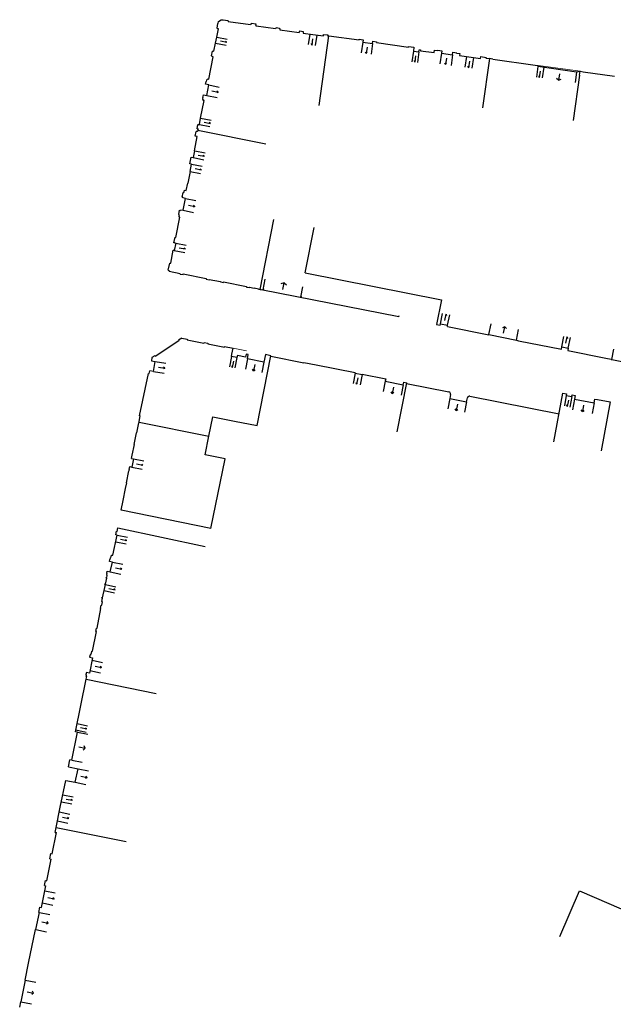
# Model space of a CAD drawing. Units: metres. Extents: x 1897810 to 1919731, y 4208343 to 4229659.
# Drawn here: x 1913571 to 1913655, y 4224092 to 4224230 of the extents above; entities that cross this region are included whole.
import ezdxf

# ---------------------------------------------------------------- set-up
doc = ezdxf.new("R2010")
doc.units = ezdxf.units.M
doc.header["$MEASUREMENT"] = 0
doc.linetypes.add('DGN Style 2', pattern=[380.812648, 228.487589, -152.325059])
for name, color, linetype, lineweight, true_color in [('SOL_BATI', 2, 'Continuous', 30, 0xffff00), ('SOL_BATI_Seuil', 2, 'Continuous', 30, 0xffff00), ('SOL_BATI_Surplomb', 7, 'DGN Style 2', 0, 0xffdaff)]:
    doc.layers.add(name, color=color, linetype=linetype, lineweight=lineweight, true_color=true_color)

# ---------------------------------------------------------------- blocks, each defined once
blk = doc.blocks.new('BAT071_2')
at = {"color": 0, "linetype": 'ByBlock', "lineweight": -2, "flags": 128}
for points in [[(0, 0), (0, 1.5)], [(1, 1.5), (0.85, 1.299)], [(1, 0.591), (1, 1.5), (1.15, 1.299)], [(2, 0), (2, 1.5)]]:
    blk.add_lwpolyline(points, dxfattribs=at)

msp = doc.modelspace()

# ---------------------------------------------------------------- linework, layer by layer
at = {"layer": 'SOL_BATI'}
for p, q in [((1913599.075427, 4224230.197856), (1913599.447319, 4224230.455037)), ((1913599.447319, 4224230.455037), (1913599.725019, 4224230.418957)), ((1913599.725019, 4224230.418957), (1913599.729243, 4224230.448922)), ((1913599.729243, 4224230.448922), (1913600.403534, 4224230.36387)), ((1913600.403534, 4224230.36387), (1913600.39501, 4224230.293941)), ((1913600.39501, 4224230.293941), (1913600.445957, 4224230.287559)), ((1913600.445957, 4224230.287559), (1913600.426917, 4224230.148717)), ((1913598.842104, 4224228.019835), (1913599.072615, 4224229.156986)), ((1913598.868406, 4224229.259508), (1913598.994406, 4224229.927492)), ((1913598.93729, 4224229.244992), (1913598.868406, 4224229.259508)), ((1913598.924849, 4224229.186092), (1913598.93729, 4224229.244992)), ((1913599.072615, 4224229.156986), (1913598.924849, 4224229.186092)), ((1913598.994406, 4224229.927492), (1913599.023364, 4224229.922275)), ((1913599.023364, 4224229.922275), (1913599.07542, 4224230.196856)), ((1913603.585315, 4224229.713056), (1913600.426917, 4224230.148717)), ((1913603.604356, 4224229.851899), (1913603.585315, 4224229.713056)), ((1913603.663286, 4224229.843457), (1913603.604356, 4224229.851899)), ((1913603.67281, 4224229.913378), (1913603.663286, 4224229.843457)), ((1913604.350928, 4224229.8053), (1913603.67281, 4224229.913378)), ((1913604.332045, 4224229.687454), (1913604.350928, 4224229.8053)), ((1913604.390968, 4224229.678013), (1913604.332045, 4224229.687454)), ((1913604.372003, 4224229.549169), (1913604.390968, 4224229.678013)), ((1913607.109702, 4224229.147662), (1913604.372003, 4224229.549169)), ((1913607.128667, 4224229.276506), (1913607.109702, 4224229.147662)), ((1913607.18759, 4224229.267065), (1913607.128667, 4224229.276506)), ((1913607.198114, 4224229.336979), (1913607.18759, 4224229.267065)), ((1913607.198114, 4224229.336979), (1913607.673557, 4224229.269417)), ((1913607.673557, 4224229.269417), (1913607.664033, 4224229.199496)), ((1913607.664033, 4224229.199496), (1913607.722964, 4224229.191054)), ((1913607.722964, 4224229.191054), (1913607.700781, 4224229.033237)), ((1913607.700781, 4224229.033237), (1913610.422596, 4224228.646848)), ((1913598.671797, 4224227.177202), (1913598.842104, 4224228.019835)), ((1913610.422596, 4224228.646848), (1913610.445785, 4224228.805658)), ((1913610.445785, 4224228.805658), (1913610.504716, 4224228.797216)), ((1913610.504716, 4224228.797216), (1913610.514232, 4224228.866138)), ((1913610.514232, 4224228.866138), (1913610.993674, 4224228.798546)), ((1913610.993674, 4224228.798546), (1913610.961976, 4224228.571808)), ((1913610.961976, 4224228.571808), (1913612.328119, 4224228.380482)), ((1913612.328119, 4224228.380482), (1913613.828662, 4224228.170333)), ((1913613.23729, 4224218.386798), (1913614.616572, 4224228.169419)), ((1913613.828662, 4224228.170333), (1913613.86036, 4224228.397071)), ((1913613.86036, 4224228.397071), (1913614.434698, 4224228.316769)), ((1913614.434698, 4224228.316769), (1913614.417807, 4224228.197908)), ((1913614.417807, 4224228.197908), (1913614.616572, 4224228.169419)), ((1913614.616572, 4224228.169419), (1913618.861925, 4224227.609613)), ((1913618.861925, 4224227.609613), (1913618.874599, 4224227.699508)), ((1913618.874599, 4224227.699508), (1913619.409987, 4224227.625498)), ((1913619.409987, 4224227.625498), (1913619.361391, 4224227.278899)), ((1913598.439219, 4224226.031068), (1913598.671797, 4224227.177202)), ((1913619.361391, 4224227.278899), (1913620.738818, 4224227.08858)), ((1913620.738818, 4224227.08858), (1913620.787414, 4224227.435179)), ((1913620.787414, 4224227.435179), (1913621.321803, 4224227.361176)), ((1913621.321803, 4224227.361176), (1913621.309129, 4224227.27128)), ((1913621.309129, 4224227.27128), (1913625.793603, 4224226.597691)), ((1913625.793603, 4224226.597691), (1913625.806277, 4224226.687587)), ((1913625.806277, 4224226.687587), (1913626.559412, 4224226.582945)), ((1913626.559412, 4224226.582945), (1913626.483334, 4224226.038573)), ((1913627.266435, 4224225.929706), (1913627.307665, 4224226.227366)), ((1913627.307665, 4224226.227366), (1913627.505438, 4224226.199884)), ((1913627.505438, 4224226.199884), (1913627.490622, 4224226.091007)), ((1913629.422412, 4224225.823535), (1913629.472083, 4224226.180125)), ((1913629.472083, 4224226.180125), (1913629.927567, 4224226.117713)), ((1913629.927567, 4224226.117713), (1913629.933881, 4224226.159661)), ((1913629.933881, 4224226.159661), (1913630.468277, 4224226.086657)), ((1913597.697896, 4224222.114043), (1913598.332367, 4224225.249952)), ((1913598.080233, 4224225.361833), (1913598.212128, 4224226.015774)), ((1913598.197049, 4224225.338958), (1913598.080233, 4224225.361833)), ((1913598.185608, 4224225.28005), (1913598.197049, 4224225.338958)), ((1913598.332367, 4224225.249952), (1913598.185608, 4224225.28005)), ((1913598.212128, 4224226.015774), (1913598.280012, 4224226.001266)), ((1913598.280012, 4224226.001266), (1913598.292452, 4224226.060166)), ((1913598.292452, 4224226.060166), (1913598.439219, 4224226.031068)), ((1913626.483334, 4224226.038573), (1913627.266435, 4224225.929706)), ((1913627.490622, 4224226.091007), (1913629.422412, 4224225.823535)), ((1913630.468277, 4224226.086657), (1913630.420681, 4224225.740051)), ((1913630.420681, 4224225.740051), (1913632.001895, 4224225.524205)), ((1913632.001895, 4224225.524205), (1913632.049492, 4224225.870812)), ((1913632.049492, 4224225.870812), (1913632.577889, 4224225.797853)), ((1913632.577889, 4224225.797853), (1913632.572574, 4224225.755898)), ((1913632.572574, 4224225.755898), (1913633.028058, 4224225.693485)), ((1913633.028058, 4224225.693485), (1913632.986903, 4224225.405824)), ((1913632.986903, 4224225.405824), (1913635.913429, 4224224.983903)), ((1913635.913429, 4224224.983903), (1913635.954584, 4224225.271564)), ((1913635.954584, 4224225.271564), (1913636.70669, 4224225.16293)), ((1913637.176398, 4224224.997422), (1913636.202478, 4224218.066458)), ((1913636.70669, 4224225.16293), (1913636.692949, 4224225.064043)), ((1913636.692949, 4224225.064043), (1913637.176398, 4224224.997422)), ((1913637.681829, 4224224.928635), (1913637.176398, 4224224.997422)), ((1913637.681829, 4224224.928635), (1913643.598789, 4224224.073313)), ((1913643.598789, 4224224.073313), (1913644.034276, 4224224.011051)), ((1913644.034276, 4224224.011051), (1913644.014828, 4224223.876551)), ((1913649.448828, 4224223.091523), (1913644.014828, 4224223.876551)), ((1913597.371284, 4224221.761531), (1913597.410749, 4224221.957215)), ((1913597.410749, 4224221.957215), (1913597.440706, 4224221.95199)), ((1913597.440706, 4224221.95199), (1913597.470805, 4224222.098749)), ((1913597.470805, 4224222.098749), (1913597.538696, 4224222.085241)), ((1913597.538696, 4224222.085241), (1913597.551137, 4224222.144141)), ((1913597.551137, 4224222.144141), (1913597.697896, 4224222.114043)), ((1913649.857393, 4224222.642487), (1913648.9806, 4224216.262737)), ((1913649.937545, 4224223.196827), (1913649.448828, 4224223.091523)), ((1913649.857393, 4224222.642487), (1913649.937545, 4224223.196827)), ((1913649.937545, 4224223.196827), (1913650.373025, 4224223.133565)), ((1913650.373025, 4224223.133565), (1913654.781961, 4224222.520537)), ((1913597.244483, 4224221.386522), (1913597.322367, 4224221.771897)), ((1913597.714717, 4224221.291003), (1913597.244483, 4224221.386522)), ((1913597.322367, 4224221.771897), (1913597.371284, 4224221.761531)), ((1913597.415717, 4224219.821401), (1913597.714717, 4224221.291003)), ((1913596.865554, 4224219.525562), (1913596.945484, 4224219.916921)), ((1913596.914472, 4224219.515196), (1913596.865554, 4224219.525562)), ((1913596.877896, 4224219.171506), (1913596.908077, 4224219.329263)), ((1913596.879119, 4224219.33448), (1913596.914472, 4224219.515196)), ((1913596.908077, 4224219.329263), (1913596.879119, 4224219.33448)), ((1913596.945484, 4224219.916921), (1913597.415717, 4224219.821401)), ((1913596.559817, 4224216.625161), (1913597.043179, 4224219.078275)), ((1913596.936804, 4224219.160065), (1913596.877896, 4224219.171506)), ((1913596.925363, 4224219.101157), (1913596.936804, 4224219.160065)), ((1913597.043179, 4224219.078275), (1913596.925363, 4224219.101157)), ((1913596.383061, 4224215.722582), (1913596.559817, 4224216.625161)), ((1913596.07266, 4224215.131974), (1913596.18492, 4224215.701071)), ((1913596.07266, 4224215.131974), (1913596.190476, 4224215.109092)), ((1913596.190476, 4224215.109092), (1913596.115636, 4224214.729693)), ((1913596.18492, 4224215.701071), (1913596.253811, 4224215.687556)), ((1913596.253811, 4224215.687556), (1913596.265252, 4224215.746464)), ((1913596.265252, 4224215.746464), (1913596.383061, 4224215.722582)), ((1913595.678435, 4224212.032258), (1913596.088462, 4224214.03997)), ((1913595.813912, 4224214.096025), (1913595.949903, 4224214.762934)), ((1913596.088462, 4224214.03997), (1913595.813912, 4224214.096025)), ((1913596.115636, 4224214.729693), (1913595.949903, 4224214.762934)), ((1913596.153056, 4224214.919393), (1913605.751557, 4224212.98855)), ((1913595.042834, 4224210.211219), (1913595.232813, 4224211.143696)), ((1913595.232813, 4224211.143696), (1913595.487396, 4224211.09179)), ((1913595.487396, 4224211.09179), (1913595.546297, 4224211.079349)), ((1913595.546297, 4224211.079349), (1913595.737336, 4224212.019817)), ((1913595.737336, 4224212.019817), (1913595.678435, 4224212.032258)), ((1913595.297417, 4224210.159314), (1913595.042834, 4224210.211219)), ((1913595.085646, 4224209.121012), (1913595.297417, 4224210.159314)), ((1913594.803391, 4224207.484303), (1913595.134563, 4224209.110646)), ((1913595.134563, 4224209.110646), (1913595.085646, 4224209.121012)), ((1913594.541703, 4224206.456375), (1913594.753474, 4224207.494676)), ((1913594.753474, 4224207.494676), (1913594.803391, 4224207.484303)), ((1913593.975822, 4224205.531719), (1913594.105582, 4224206.167678)), ((1913594.073656, 4224205.510987), (1913593.975822, 4224205.531719)), ((1913594.053924, 4224205.413145), (1913594.073656, 4224205.510987)), ((1913594.426316, 4224205.337358), (1913594.053924, 4224205.413145)), ((1913594.105582, 4224206.167678), (1913594.203416, 4224206.146946)), ((1913594.203416, 4224206.146946), (1913594.226223, 4224206.254764)), ((1913594.226223, 4224206.254764), (1913594.235206, 4224206.252696)), ((1913594.235206, 4224206.252696), (1913594.287119, 4224206.50828)), ((1913594.287119, 4224206.50828), (1913594.541703, 4224206.456375)), ((1913594.086852, 4224203.672081), (1913594.426316, 4224205.337358)), ((1913593.080285, 4224199.852036), (1913593.655552, 4224202.69342)), ((1913593.472343, 4224203.062757), (1913593.596886, 4224203.669758)), ((1913593.573177, 4224203.042002), (1913593.472343, 4224203.062757)), ((1913593.517777, 4224202.721452), (1913593.559316, 4224202.927118)), ((1913593.655552, 4224202.69342), (1913593.517777, 4224202.721452)), ((1913593.550332, 4224202.929185), (1913593.573177, 4224203.042002)), ((1913593.559316, 4224202.927118), (1913593.550332, 4224202.929185)), ((1913593.596886, 4224203.669758), (1913593.694728, 4224203.650026)), ((1913593.694728, 4224203.650026), (1913593.71446, 4224203.747868)), ((1913593.71446, 4224203.747868), (1913594.086852, 4224203.672081)), ((1913604.954207, 4224192.546679), (1913606.874657, 4224202.359235)), ((1913611.269059, 4224194.880036), (1913612.535849, 4224201.229821)), ((1913592.803611, 4224199.092193), (1913592.962477, 4224199.875918)), ((1913592.962477, 4224199.875918), (1913593.080285, 4224199.852036)), ((1913592.921419, 4224199.068311), (1913592.803611, 4224199.092193)), ((1913593.058195, 4224199.040287), (1913592.849491, 4224198.010962)), ((1913592.921419, 4224199.068311), (1913593.058195, 4224199.040287)), ((1913592.345145, 4224196.225934), (1913592.712715, 4224198.038985)), ((1913592.849491, 4224198.010962), (1913592.712715, 4224198.038985)), ((1913592.003815, 4224195.244599), (1913592.20837, 4224196.253958)), ((1913592.20837, 4224196.253958), (1913592.345145, 4224196.225934)), ((1913592.003815, 4224195.244599), (1913592.08063, 4224195.221025)), ((1913592.08063, 4224195.221025), (1913592.074481, 4224195.201073)), ((1913592.074481, 4224195.201073), (1913592.151296, 4224195.177499)), ((1913592.151296, 4224195.177499), (1913592.112372, 4224195.053804)), ((1913593.688934, 4224194.751003), (1913592.112372, 4224195.053804)), ((1913593.679568, 4224194.702078), (1913593.688934, 4224194.751003)), ((1913593.679568, 4224194.702078), (1913594.091916, 4224194.620992)), ((1913594.091916, 4224194.620992), (1913594.110648, 4224194.718841)), ((1913594.110648, 4224194.718841), (1913597.358539, 4224194.083529)), ((1913611.269059, 4224194.880036), (1913630.438351, 4224191.056555)), ((1913597.358539, 4224194.083529), (1913597.339807, 4224193.98568)), ((1913597.339807, 4224193.98568), (1913597.752155, 4224193.904594)), ((1913597.752155, 4224193.904594), (1913597.761529, 4224193.954518)), ((1913597.761529, 4224193.954518), (1913599.370995, 4224193.639471)), ((1913599.370995, 4224193.639471), (1913599.361629, 4224193.590546)), ((1913599.361629, 4224193.590546), (1913599.772977, 4224193.509467)), ((1913599.772977, 4224193.509467), (1913599.79271, 4224193.607309)), ((1913599.79271, 4224193.607309), (1913603.030617, 4224192.974072)), ((1913603.030617, 4224192.974072), (1913603.011885, 4224192.876223)), ((1913603.011885, 4224192.876223), (1913603.404266, 4224192.799286)), ((1913603.404266, 4224192.799286), (1913603.413632, 4224192.84821)), ((1913603.413632, 4224192.84821), (1913604.100553, 4224192.714068)), ((1913604.100553, 4224192.714068), (1913604.10677, 4224192.743019)), ((1913604.10677, 4224192.743019), (1913604.685859, 4224192.629684)), ((1913604.685859, 4224192.629684), (1913604.679642, 4224192.600734)), ((1913604.679642, 4224192.600734), (1913604.954207, 4224192.546679)), ((1913604.954207, 4224192.546679), (1913605.070362, 4224192.523985)), ((1913605.070362, 4224192.523985), (1913624.444582, 4224188.738786)), ((1913605.389888, 4224192.643398), (1913605.35518, 4224192.468339)), ((1913610.687506, 4224191.600745), (1913610.654257, 4224191.433043)), ((1913630.438351, 4224191.056555), (1913629.732572, 4224187.612214)), ((1913624.444582, 4224188.738786), (1913624.473681, 4224188.885553)), ((1913629.732572, 4224187.612214), (1913630.266432, 4224187.506683)), ((1913630.266432, 4224187.506683), (1913630.305212, 4224187.70286)), ((1913630.305212, 4224187.70286), (1913631.308379, 4224187.504558)), ((1913631.269599, 4224187.308381), (1913631.308379, 4224187.504558)), ((1913631.269599, 4224187.308381), (1913637.09887, 4224186.156076)), ((1913637.09887, 4224186.156076), (1913637.110311, 4224186.214984)), ((1913637.110311, 4224186.214984), (1913640.975037, 4224185.433058)), ((1913593.502146, 4224185.317394), (1913590.174112, 4224183.134602)), ((1913593.902061, 4224185.711351), (1913593.441847, 4224185.409837)), ((1913593.441847, 4224185.409837), (1913593.502146, 4224185.317394)), ((1913593.902061, 4224185.711351), (1913594.686824, 4224185.557477)), ((1913594.686824, 4224185.557477), (1913594.667077, 4224185.457635)), ((1913594.667077, 4224185.457635), (1913597.020335, 4224184.992021)), ((1913597.020335, 4224184.992021), (1913597.04112, 4224185.096854)), ((1913597.04112, 4224185.096854), (1913597.580275, 4224184.991818)), ((1913597.580275, 4224184.991818), (1913597.557408, 4224184.876002)), ((1913597.557408, 4224184.876002), (1913599.910659, 4224184.409388)), ((1913640.975037, 4224185.433058), (1913641.266232, 4224185.329883)), ((1913641.266232, 4224185.329883), (1913647.30662, 4224184.133671)), ((1913590.113804, 4224183.226045), (1913589.711873, 4224182.96309)), ((1913590.174112, 4224183.134602), (1913590.113804, 4224183.226045)), ((1913599.910659, 4224184.409388), (1913599.934571, 4224184.531196)), ((1913599.934571, 4224184.531196), (1913601.144665, 4224184.294138)), ((1913600.910929, 4224183.127014), (1913600.970133, 4224183.421539)), ((1913600.970133, 4224183.421539), (1913601.144665, 4224184.294138)), ((1913601.724923, 4224183.27089), (1913601.665719, 4224182.976365)), ((1913602.862089, 4224183.042378), (1913601.724923, 4224183.27089)), ((1913602.943101, 4224183.444728), (1913602.862089, 4224183.042378)), ((1913603.221303, 4224183.388825), (1913602.943101, 4224183.444728)), ((1913603.145054, 4224182.792842), (1913603.263584, 4224183.380329)), ((1913603.263584, 4224183.380329), (1913603.221303, 4224183.388825)), ((1913604.510685, 4224173.419013), (1913606.452101, 4224183.227413)), ((1913605.668369, 4224183.385279), (1913605.454448, 4224182.326995)), ((1913606.452101, 4224183.227413), (1913605.668369, 4224183.385279)), ((1913647.30662, 4224184.133671), (1913647.375191, 4224184.47712)), ((1913647.375191, 4224184.47712), (1913648.281746, 4224184.297334)), ((1913648.281746, 4224184.297334), (1913648.213175, 4224183.953885)), ((1913648.213175, 4224183.953885), (1913653.549054, 4224182.894967)), ((1913589.711873, 4224182.96309), (1913589.635553, 4224182.519709)), ((1913589.635553, 4224182.519709), (1913590.17679, 4224182.425657)), ((1913589.93324, 4224181.016632), (1913590.17679, 4224182.425657)), ((1913601.665719, 4224182.976365), (1913600.910929, 4224183.127014)), ((1913605.454448, 4224182.326995), (1913603.145054, 4224182.792842)), ((1913606.438586, 4224183.158521), (1913611.084977, 4224182.209746)), ((1913611.084977, 4224182.209746), (1913611.098493, 4224182.278637)), ((1913611.098493, 4224182.278637), (1913612.814732, 4224181.934792)), ((1913612.814732, 4224181.934792), (1913618.310982, 4224180.846979)), ((1913587.970687, 4224174.787016), (1913589.235213, 4224180.736901)), ((1913589.235213, 4224180.736901), (1913589.324079, 4224180.720236)), ((1913589.324079, 4224180.720236), (1913589.392003, 4224181.110685)), ((1913589.93324, 4224181.016632), (1913589.392003, 4224181.110685)), ((1913618.29748, 4224180.77876), (1913618.310982, 4224180.846979)), ((1913618.29748, 4224180.77876), (1913619.274405, 4224180.585408)), ((1913619.287907, 4224180.653627), (1913619.274405, 4224180.585408)), ((1913619.287907, 4224180.653627), (1913622.608157, 4224179.996487)), ((1913622.608157, 4224179.996487), (1913622.540586, 4224179.65303)), ((1913622.540586, 4224179.65303), (1913625.07156, 4224179.152086)), ((1913624.192086, 4224172.548379), (1913625.551479, 4224179.414456)), ((1913625.07156, 4224179.152086), (1913625.139131, 4224179.495542)), ((1913625.139131, 4224179.495542), (1913625.551479, 4224179.414456)), ((1913625.531747, 4224179.316614), (1913631.483285, 4224178.139067)), ((1913631.719612, 4224177.78633), (1913631.607352, 4224177.217232)), ((1913646.235912, 4224171.101074), (1913647.528406, 4224177.979651)), ((1913647.528406, 4224177.979651), (1913648.046624, 4224177.882772)), ((1913648.046624, 4224177.882772), (1913648.000785, 4224177.637142)), ((1913648.786593, 4224177.489259), (1913648.832432, 4224177.734889)), ((1913648.832432, 4224177.734889), (1913649.264777, 4224177.653653)), ((1913631.607352, 4224177.217232), (1913633.981585, 4224176.748461)), ((1913633.981585, 4224176.748461), (1913634.093837, 4224177.316558)), ((1913634.446574, 4224177.552886), (1913646.981639, 4224175.07206)), ((1913648.000785, 4224177.637142), (1913648.786593, 4224177.489259)), ((1913649.264777, 4224177.653653), (1913649.162733, 4224177.113475)), ((1913649.162733, 4224177.113475), (1913651.914559, 4224176.595875)), ((1913651.914559, 4224176.595875), (1913652.016603, 4224177.136052)), ((1913652.016603, 4224177.136052), (1913652.368758, 4224177.069883)), ((1913587.579731, 4224172.389202), (1913587.866372, 4224173.810902)), ((1913587.866372, 4224173.810902), (1913587.895322, 4224173.804685)), ((1913587.895322, 4224173.804685), (1913587.927495, 4224173.961427)), ((1913587.897545, 4224173.967651), (1913588.05956, 4224174.771351)), ((1913587.927495, 4224173.961427), (1913587.897545, 4224173.967651)), ((1913587.910912, 4224173.88356), (1913597.715125, 4224171.917177)), ((1913588.05956, 4224174.771351), (1913587.970702, 4224174.789016)), ((1913597.715125, 4224171.917177), (1913598.256631, 4224174.656825)), ((1913598.256631, 4224174.656825), (1913601.330696, 4224174.048402)), ((1913601.330696, 4224174.048402), (1913604.510685, 4224173.419013)), ((1913587.226367, 4224170.737028), (1913587.560764, 4224172.393344)), ((1913587.560764, 4224172.393344), (1913587.579731, 4224172.389202)), ((1913597.179503, 4224169.295472), (1913597.715125, 4224171.917177)), ((1913586.943035, 4224169.223313), (1913587.246333, 4224170.732878)), ((1913587.246333, 4224170.732878), (1913587.226367, 4224170.737028)), ((1913586.83584, 4224168.796162), (1913586.923068, 4224169.227462)), ((1913586.83584, 4224168.796162), (1913587.100399, 4224168.741182)), ((1913587.100399, 4224168.741182), (1913586.861732, 4224167.583095)), ((1913586.923068, 4224169.227462), (1913586.943035, 4224169.223313)), ((1913600.000883, 4224168.719356), (1913597.179503, 4224169.295472)), ((1913598.000566, 4224158.923397), (1913600.000883, 4224168.719356)), ((1913586.149073, 4224165.353678), (1913586.479703, 4224167.041019)), ((1913586.479703, 4224167.041019), (1913586.49967, 4224167.03687)), ((1913586.49967, 4224167.03687), (1913586.538142, 4224167.233561)), ((1913586.518176, 4224167.23771), (1913586.597172, 4224167.638075)), ((1913586.518176, 4224167.23771), (1913586.538142, 4224167.233561)), ((1913586.597172, 4224167.638075), (1913586.861732, 4224167.583095)), ((1913586.012091, 4224164.55479), (1913586.16804, 4224165.349536)), ((1913586.148073, 4224165.353686), (1913586.16804, 4224165.349536)), ((1913585.65942, 4224162.861615), (1913585.992124, 4224164.558939)), ((1913585.992124, 4224164.558939), (1913586.012091, 4224164.55479)), ((1913585.391211, 4224161.497771), (1913585.678386, 4224162.857473)), ((1913585.65942, 4224162.861615), (1913585.678386, 4224162.857473)), ((1913598.000566, 4224158.923397), (1913585.391211, 4224161.497771)), ((1913584.609512, 4224158.062998), (1913584.709106, 4224158.5432)), ((1913584.709106, 4224158.5432), (1913584.800948, 4224158.523513)), ((1913584.800948, 4224158.523513), (1913584.902602, 4224159.011699)), ((1913584.902602, 4224159.011699), (1913597.201857, 4224156.419655)), ((1913584.221832, 4224155.169212), (1913584.815171, 4224158.020459)), ((1913584.815171, 4224158.020459), (1913584.609512, 4224158.062998)), ((1913583.719414, 4224154.307073), (1913583.779611, 4224154.60059)), ((1913584.140716, 4224154.21992), (1913583.719414, 4224154.307073)), ((1913583.779611, 4224154.60059), (1913583.82752, 4224154.589232)), ((1913583.82852, 4224154.589224), (1913583.885335, 4224154.831773)), ((1913583.85639, 4224152.840199), (1913584.140716, 4224154.21992)), ((1913583.885335, 4224154.831773), (1913583.934244, 4224154.820407)), ((1913583.934244, 4224154.820407), (1913584.016181, 4224155.212751)), ((1913584.016181, 4224155.212751), (1913584.221832, 4224155.169212)), ((1913583.374891, 4224152.633834), (1913583.435088, 4224152.927352)), ((1913583.435088, 4224152.927352), (1913583.85639, 4224152.840199)), ((1913583.173591, 4224151.125503), (1913583.348814, 4224151.957101)), ((1913583.260964, 4224151.975758), (1913583.274472, 4224152.04365)), ((1913583.348814, 4224151.957101), (1913583.260964, 4224151.975758)), ((1913583.274472, 4224152.04365), (1913583.343356, 4224152.029134)), ((1913583.343356, 4224152.029134), (1913583.410776, 4224152.352595)), ((1913583.362859, 4224152.362953), (1913583.417817, 4224152.624513)), ((1913583.410776, 4224152.352595), (1913583.362859, 4224152.362953)), ((1913583.417817, 4224152.624513), (1913583.374891, 4224152.633834)), ((1913582.770239, 4224149.207732), (1913583.159075, 4224151.05662)), ((1913583.071225, 4224151.075277), (1913583.08574, 4224151.144161)), ((1913583.159075, 4224151.05662), (1913583.071225, 4224151.075277)), ((1913583.08574, 4224151.144161), (1913583.173591, 4224151.125503)), ((1913582.64931, 4224148.149751), (1913582.752971, 4224148.638921)), ((1913582.655137, 4224148.659653), (1913582.755723, 4224149.138848)), ((1913582.752971, 4224148.638921), (1913582.655137, 4224148.659653)), ((1913582.667872, 4224149.157506), (1913582.68238, 4224149.22539)), ((1913582.755723, 4224149.138848), (1913582.667872, 4224149.157506)), ((1913582.68238, 4224149.22539), (1913582.770239, 4224149.207732)), ((1913581.984146, 4224144.921082), (1913582.534764, 4224147.67566)), ((1913582.455889, 4224147.691251), (1913582.551476, 4224148.170483)), ((1913582.534764, 4224147.67566), (1913582.455889, 4224147.691251)), ((1913582.551476, 4224148.170483), (1913582.648311, 4224148.149758)), ((1913581.809677, 4224144.45644), (1913581.905272, 4224144.936672)), ((1913581.888552, 4224144.44085), (1913581.809677, 4224144.45644)), ((1913581.905272, 4224144.936672), (1913581.984146, 4224144.921082)), ((1913581.342076, 4224141.705238), (1913581.888552, 4224144.44085)), ((1913581.194631, 4224141.377379), (1913581.263201, 4224141.720829)), ((1913581.263201, 4224141.720829), (1913581.342076, 4224141.705238)), ((1913581.359146, 4224140.782207), (1913580.909918, 4224138.613806)), ((1913580.999041, 4224141.16287), (1913580.938844, 4224140.869353)), ((1913580.938844, 4224140.869353), (1913581.359146, 4224140.782207)), ((1913581.096875, 4224141.142138), (1913580.999041, 4224141.16287)), ((1913581.096875, 4224141.142138), (1913581.145706, 4224141.386746)), ((1913581.145706, 4224141.386746), (1913581.194631, 4224141.377379)), ((1913578.959285, 4224130.375311), (1913580.453612, 4224137.76732)), ((1913580.489616, 4224138.700952), (1913580.428419, 4224138.407442)), ((1913580.519247, 4224138.385762), (1913580.428419, 4224138.407442)), ((1913580.453612, 4224137.76732), (1913580.529392, 4224138.138712)), ((1913580.453612, 4224137.76732), (1913590.292481, 4224135.755682)), ((1913580.470491, 4224138.151153), (1913580.519247, 4224138.385762)), ((1913580.529392, 4224138.138712), (1913580.470491, 4224138.151153)), ((1913580.909918, 4224138.613806), (1913580.489616, 4224138.700952)), ((1913578.438379, 4224126.383639), (1913579.233843, 4224130.320256)), ((1913579.233843, 4224130.320256), (1913578.959285, 4224130.375311)), ((1913577.963416, 4224125.449302), (1913578.163821, 4224126.438695)), ((1913577.963416, 4224125.449302), (1913579.315217, 4224125.175185)), ((1913578.438379, 4224126.383639), (1913578.163821, 4224126.438695)), ((1913578.929952, 4224123.269276), (1913579.315217, 4224125.175185)), ((1913576.813883, 4224119.766527), (1913577.577144, 4224123.542402)), ((1913577.577144, 4224123.542402), (1913578.929952, 4224123.269276)), ((1913576.238586, 4224116.921143), (1913576.813883, 4224119.766527)), ((1913576.098729, 4224116.231176), (1913576.238586, 4224116.921143)), ((1913576.238586, 4224116.921143), (1913586.073791, 4224114.928914)), ((1913575.69118, 4224113.21398), (1913576.294716, 4224116.191449)), ((1913576.098729, 4224116.231176), (1913576.294716, 4224116.191449)), ((1913575.345022, 4224112.512864), (1913575.495192, 4224113.253707)), ((1913575.495192, 4224113.253707), (1913575.69118, 4224113.21398)), ((1913574.925542, 4224109.436804), (1913575.54101, 4224112.473137)), ((1913575.345022, 4224112.512864), (1913575.54101, 4224112.473137)), ((1913574.159433, 4224105.657306), (1913574.778677, 4224108.712264)), ((1913574.582689, 4224108.751991), (1913574.729554, 4224109.476531)), ((1913574.582689, 4224108.751991), (1913574.778677, 4224108.712264)), ((1913574.729554, 4224109.476531), (1913574.925542, 4224109.436804)), ((1913647.065997, 4224101.596969), (1913649.839301, 4224108.02416)), ((1913649.839301, 4224108.02416), (1913660.721703, 4224103.328452)), ((1913573.399166, 4224102.56996), (1913573.8871, 4224104.966046)), ((1913573.818216, 4224104.980562), (1913573.963445, 4224105.697033)), ((1913573.818216, 4224104.980562), (1913573.8871, 4224104.966046)), ((1913573.963445, 4224105.697033), (1913574.159433, 4224105.657306)), ((1913572.358381, 4224097.830412), (1913573.330282, 4224102.584475)), ((1913573.330282, 4224102.584475), (1913573.399166, 4224102.56996)), ((1913571.877081, 4224095.476128), (1913572.358381, 4224097.830412)), ((1913571.313041, 4224092.398685), (1913571.935974, 4224095.462688)), ((1913571.105331, 4224091.680934), (1913571.254141, 4224092.411125))]:
    msp.add_line(p, q, dxfattribs=at)
at = {"layer": 'SOL_BATI', "flags": 128}
for points in [[(1913653.549054, 4224182.894967), (1913654.308457, 4224182.744262)], [(1913654.308457, 4224182.744262), (1913654.299091, 4224182.695337), (1913654.406916, 4224182.67353), (1913657.89628, 4224181.971413), (1913658.004105, 4224181.949606), (1913658.013471, 4224181.998531), (1913658.04257, 4224182.145297), (1913658.9661, 4224181.962384), (1913658.934927, 4224181.805635)], [(1913652.368758, 4224177.069883), (1913654.178328, 4224176.729869), (1913652.885834, 4224169.851292)], [(1913571.877081, 4224095.476128), (1913571.935974, 4224095.462688)], [(1913571.254141, 4224092.411125), (1913571.313041, 4224092.398685)]]:
    msp.add_lwpolyline(points, dxfattribs=at)
at = {"layer": 'SOL_BATI'}
for centre, start, end in [((1913631.425395, 4224177.844746), 348.770159, 78.872654), ((1913634.388158, 4224177.258669), 78.770159, 168.872656)]:
    msp.add_arc(centre, 0.29996, start, end, dxfattribs=at)
at = {"layer": 'SOL_BATI_Surplomb'}
for p, q in [((1913644.034276, 4224224.011051), (1913649.937545, 4224223.196827)), ((1913601.144665, 4224184.294138), (1913602.997687, 4224183.923268))]:
    msp.add_line(p, q, dxfattribs=at)

# ---------------------------------------------------------------- block references
at = {"layer": 'SOL_BATI_Seuil'}
for p, xscale, yscale, rotation in [((1913598.842104, 4224228.019835), 0.429943, 0.999867, 258.555379), ((1913612.890744, 4224228.301359), 0.499933, 0.999867, 172.03064), ((1913620.738818, 4224227.08858), 0.695407, 0.999867, 172.125092), ((1913627.266435, 4224225.929706), 0.394947, 0.999867, 172.12202), ((1913632.001895, 4224225.524205), 0.797894, 0.999867, 172.20809), ((1913634.944584, 4224225.12416), 0.499933, 0.999867, 171.793998), ((1913644.814428, 4224223.761036), 0.40395, 0.999867, 171.779593), ((1913649.448828, 4224223.091523), 2.341256, 0.999867, 171.779593), ((1913597.714717, 4224221.291003), 0.7499, 0.999867, 258.504281), ((1913596.559817, 4224216.625161), 0.459939, 0.999867, 258.87077), ((1913595.737336, 4224212.019817), 0.479936, 0.999867, 258.476623), ((1913595.297417, 4224210.159314), 0.52993, 0.999867, 258.473156), ((1913594.426316, 4224205.337358), 0.849887, 0.999867, 258.472906), ((1913593.058195, 4224199.040287), 0.52493, 0.999867, 258.551134), ((1913605.360789, 4224192.496632), 2.699624, 0.999867, 348.865613), ((1913630.305212, 4224187.70286), 0.511289, 0.999867, 348.81818), ((1913637.110311, 4224186.214984), 1.971517, 0.999867, 348.562102), ((1913647.375191, 4224184.47712), 0.462105, 0.999867, 348.782803), ((1913654.406916, 4224182.67353), 1.779651, 0.999867, 348.623075), ((1913590.17679, 4224182.425657), 0.714959, 0.999867, 260.193303), ((1913601.665719, 4224182.976365), 0.384839, 0.999867, 168.712586), ((1913605.454448, 4224182.326995), 1.177955, 0.999867, 168.595446), ((1913619.274405, 4224180.585408), 0.497938, 0.999867, 168.804761), ((1913625.07156, 4224179.152086), 1.290037, 0.999867, 168.804399), ((1913633.981585, 4224176.748461), 1.210034, 0.999867, 168.831104), ((1913648.786593, 4224177.489259), 0.399801, 0.999867, 169.342053), ((1913651.914559, 4224176.595875), 1.400041, 0.999867, 169.347502), ((1913587.100399, 4224168.741182), 0.591212, 0.999867, 258.355086), ((1913584.815171, 4224158.020459), 0.479936, 0.999867, 258.243865), ((1913584.140716, 4224154.21992), 0.703906, 0.999867, 258.37177), ((1913583.159075, 4224151.05662), 0.424943, 0.999867, 258.122587), ((1913581.286501, 4224140.428789), 0.746901, 0.999867, 258.297665), ((1913579.188797, 4224131.512469), 0.450134, 0.999867, 258.621984), ((1913579.233843, 4224130.320256), 2.008091, 0.999867, 258.576184), ((1913579.315217, 4224125.175185), 0.972229, 0.999867, 258.572083), ((1913577.169034, 4224121.523677), 0.500135, 0.999867, 258.563337), ((1913576.680951, 4224119.107593), 0.649852, 0.999867, 258.571267), ((1913574.640954, 4224108.03283), 0.875142, 0.999867, 258.54133), ((1913573.8871, 4224104.966046), 1.222837, 0.999867, 258.489801), ((1913571.877081, 4224095.476128), 1.563792, 1.021864, 258.51152)]:
    msp.add_blockref('BAT071_2', p, dxfattribs=dict(at, xscale=xscale, yscale=yscale, rotation=rotation))

doc.saveas('drawing.dxf')
